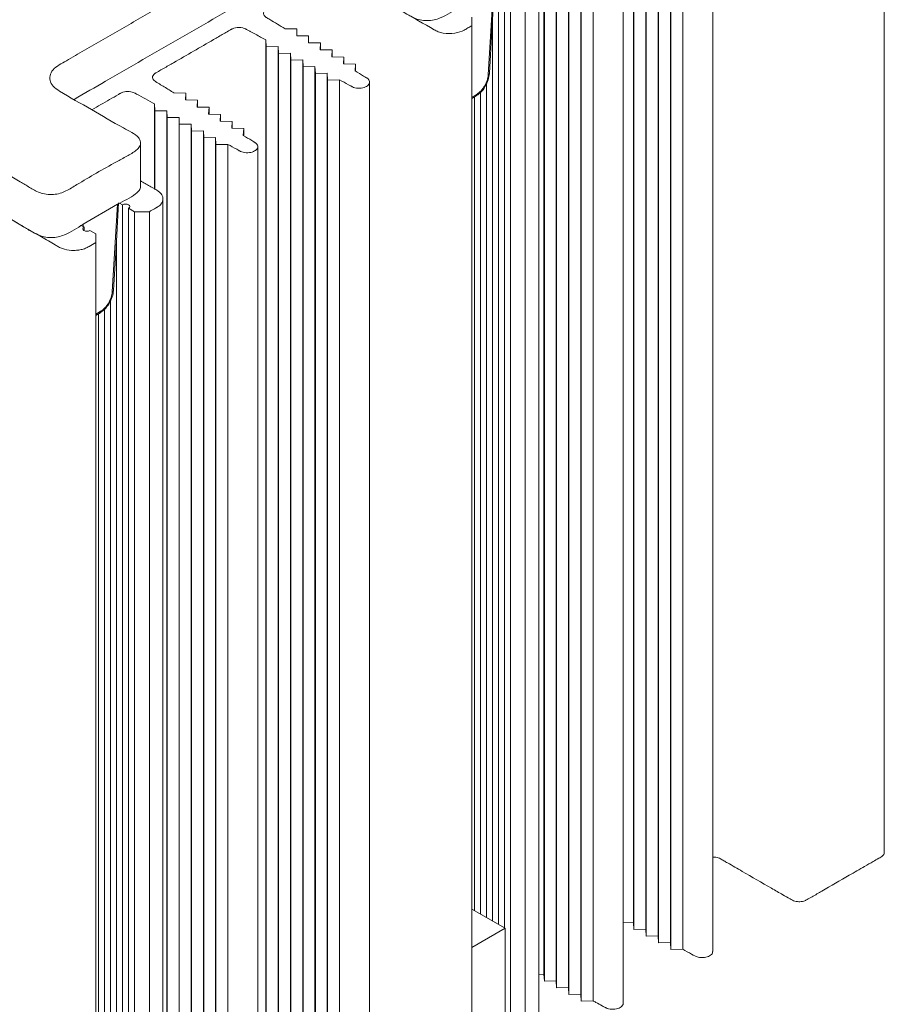
# Model space of a CAD drawing. Units: millimetres. Extents: x 110 to 490, y 47 to 409.
# Drawn here: x 147 to 188, y 338 to 385 of the extents above; entities that cross this region are included whole.
import ezdxf

# ---------------------------------------------------------------- set-up
doc = ezdxf.new("R2010")
doc.units = ezdxf.units.MM

msp = doc.modelspace()

# ---------------------------------------------------------------- linework, layer by layer
at = {"color": 7, "linetype": 'Continuous', "lineweight": 15}
for p, q in [((176.138, 392.404), (176.138, 341.778)), ((176.156, 392.077), (176.156, 341.452)), ((176.721, 392.087), (176.721, 341.462)), ((176.738, 391.761), (176.738, 341.135)), ((177.304, 391.771), (177.304, 341.145)), ((177.321, 391.444), (177.321, 340.819)), ((177.887, 391.454), (177.887, 340.829)), ((177.904, 391.128), (177.904, 340.502)), ((178.47, 391.138), (178.47, 340.512)), ((179.895, 340.408), (179.895, 391.033)), ((171.896, 339.329), (171.896, 389.954)), ((171.913, 339.002), (171.913, 389.628)), ((172.478, 389.638), (172.478, 339.012)), ((172.496, 389.312), (172.496, 338.686)), ((173.061, 389.322), (173.061, 338.696)), ((173.079, 388.995), (173.079, 338.37)), ((173.644, 389.005), (173.644, 338.38)), ((173.661, 388.679), (173.661, 338.053)), ((174.227, 388.689), (174.227, 338.063)), ((175.652, 337.958), (175.652, 388.584)), ((169.254, 381.987), (169.496, 386.133)), ((169.736, 386.109), (169.736, 341.697)), ((170.019, 385.946), (170.019, 341.534)), ((170.302, 385.782), (170.302, 335.157)), ((171.009, 385.782), (171.009, 335.157)), ((168.477, 384.321), (168.477, 384.729)), ((169.453, 384.48), (169.453, 341.861)), ((160.188, 384.169), (159.622, 384.176)), ((160.188, 384.169), (160.176, 383.842)), ((160.188, 384.169), (160.188, 383.842)), ((168.477, 333.695), (168.477, 384.321)), ((158.709, 383.648), (158.727, 383.321)), ((158.709, 333.022), (158.709, 383.648)), ((160.176, 383.842), (160.741, 383.835)), ((160.741, 383.835), (160.729, 383.509)), ((160.729, 383.509), (161.295, 383.502)), ((160.741, 383.835), (160.741, 383.509)), ((161.295, 383.502), (161.282, 383.175)), ((161.295, 383.502), (161.295, 383.175)), ((159.292, 383.331), (158.727, 383.321)), ((158.727, 332.696), (158.727, 383.321)), ((159.309, 383.005), (159.292, 383.331)), ((159.292, 332.706), (159.292, 383.331)), ((159.875, 383.015), (159.309, 383.005)), ((159.309, 332.379), (159.309, 383.005)), ((159.892, 382.688), (159.875, 383.015)), ((159.875, 332.389), (159.875, 383.015)), ((161.282, 383.175), (161.848, 383.168)), ((161.848, 383.168), (161.836, 382.842)), ((161.848, 382.841), (161.848, 383.168)), ((160.458, 382.698), (159.892, 382.688)), ((159.892, 332.063), (159.892, 382.688)), ((160.475, 382.372), (160.458, 382.698)), ((160.458, 332.073), (160.458, 382.698)), ((161.836, 382.842), (162.401, 382.834)), ((162.401, 382.834), (162.389, 382.508)), ((162.389, 382.508), (162.955, 382.501)), ((162.401, 382.508), (162.401, 382.834)), ((162.942, 382.174), (162.955, 382.501)), ((162.955, 382.167), (162.955, 382.501)), ((161.04, 382.382), (160.475, 382.372)), ((160.475, 382.372), (160.475, 331.747)), ((161.058, 382.056), (161.04, 382.382)), ((161.04, 382.382), (161.04, 332.038)), ((161.623, 382.066), (161.058, 382.056)), ((161.058, 382.056), (161.058, 332.048)), ((161.641, 381.739), (161.623, 382.066)), ((161.623, 382.066), (161.623, 332.375)), ((161.641, 381.739), (162.206, 381.749)), ((161.641, 381.739), (161.641, 332.385)), ((162.206, 381.749), (162.206, 332.711)), ((163.632, 333.534), (163.632, 381.645)), ((169.17, 381.586), (169.17, 342.024)), ((154.921, 381.125), (154.356, 381.135)), ((154.921, 381.125), (154.904, 380.798)), ((154.921, 381.125), (154.921, 380.798)), ((168.887, 381.16), (168.887, 342.187)), ((154.904, 380.798), (155.469, 380.788)), ((155.469, 380.788), (155.452, 380.462)), ((155.469, 380.788), (155.469, 380.461)), ((168.477, 380.866), (168.633, 380.956)), ((168.605, 380.939), (168.605, 342.35)), ((153.441, 380.607), (153.453, 380.281)), ((153.441, 376.565), (153.441, 380.607)), ((154.019, 380.288), (153.453, 380.281)), ((153.453, 376.558), (153.453, 380.281)), ((154.031, 379.961), (154.019, 380.288)), ((154.019, 329.971), (154.019, 380.288)), ((155.452, 380.462), (156.018, 380.452)), ((156.018, 380.452), (156, 380.125)), ((156.018, 380.452), (156.018, 380.125)), ((154.597, 379.968), (154.031, 379.961)), ((154.031, 329.978), (154.031, 379.961)), ((154.609, 379.642), (154.597, 379.968)), ((154.597, 330.305), (154.597, 379.968)), ((156, 380.125), (156.566, 380.115)), ((156.566, 380.115), (156.548, 379.789)), ((156.548, 379.789), (157.114, 379.779)), ((156.566, 379.788), (156.566, 380.115)), ((157.114, 379.779), (157.096, 379.452)), ((157.114, 379.452), (157.114, 379.779)), ((155.174, 379.649), (154.609, 379.642)), ((154.609, 330.312), (154.609, 379.642)), ((155.187, 379.323), (155.174, 379.649)), ((155.174, 330.638), (155.174, 379.649)), ((155.752, 379.33), (155.187, 379.323)), ((155.187, 379.323), (155.187, 330.645)), ((155.765, 379.003), (155.752, 379.33)), ((155.752, 379.33), (155.752, 330.381)), ((157.096, 379.452), (157.662, 379.442)), ((157.644, 379.116), (157.662, 379.442)), ((157.662, 379.105), (157.662, 379.442)), ((152.775, 376.721), (152.775, 378.762)), ((156.33, 379.01), (155.765, 379.003)), ((155.765, 379.003), (155.765, 330.375)), ((156.342, 378.684), (156.33, 379.01)), ((156.33, 379.01), (156.33, 330.082)), ((156.342, 378.684), (156.908, 378.691)), ((156.342, 378.684), (156.342, 330.075)), ((156.908, 378.691), (156.908, 329.782)), ((158.328, 330.473), (158.328, 378.583)), ((150.05, 374.908), (151.676, 375.847)), ((151.435, 371.701), (151.676, 375.847)), ((151.917, 375.822), (151.775, 375.904)), ((151.917, 375.822), (151.917, 331.729)), ((152.483, 375.496), (152.2, 375.659)), ((152.2, 375.659), (152.2, 331.566)), ((152.483, 375.496), (153.19, 375.496)), ((152.483, 375.496), (152.483, 331.402)), ((153.19, 375.496), (153.19, 324.87)), ((149.951, 374.851), (150.093, 374.769)), ((150.093, 374.606), (150.093, 374.769)), ((150.375, 374.606), (150.658, 374.442)), ((150.658, 374.034), (150.658, 374.442)), ((151.634, 374.193), (151.634, 331.892)), ((150.658, 323.409), (150.658, 374.034)), ((151.351, 371.299), (151.351, 332.055)), ((151.068, 370.874), (151.068, 332.219)), ((150.658, 370.579), (150.814, 370.669)), ((150.785, 370.653), (150.785, 332.382)), ((170.061, 341.509), (168.477, 342.424)), ((170.061, 341.509), (168.477, 340.595)), ((170.061, 334.977), (170.061, 341.509)), ((175.652, 341.769), (176.138, 341.778)), ((176.138, 341.778), (176.156, 341.452)), ((176.156, 341.452), (176.721, 341.462)), ((176.721, 341.462), (176.738, 341.135)), ((176.738, 341.135), (177.304, 341.145)), ((177.304, 341.145), (177.321, 340.819)), ((177.321, 340.819), (177.887, 340.829)), ((177.887, 340.829), (177.904, 340.502)), ((177.904, 340.502), (178.47, 340.512)), ((171.655, 339.325), (171.896, 339.329)), ((171.896, 339.329), (171.913, 339.002)), ((171.913, 339.002), (172.478, 339.012)), ((172.478, 339.012), (172.496, 338.686)), ((172.496, 338.686), (173.061, 338.696)), ((173.061, 338.696), (173.079, 338.37)), ((173.079, 338.37), (173.644, 338.38)), ((173.644, 338.38), (173.661, 338.053)), ((173.661, 338.053), (174.227, 338.063))]:
    msp.add_line(p, q, dxfattribs=at)
at = {"color": 8, "linetype": 'Continuous', "lineweight": 15}
for p, q in [((168.477, 380.929), (168.674, 381.043)), ((150.05, 374.908), (150.052, 374.793)), ((150.658, 370.643), (150.855, 370.756))]:
    msp.add_line(p, q, dxfattribs=at)
at = {"color": 7, "linetype": 'Continuous', "lineweight": 15, "flags": 128}
for points in [[(188.027, 345.101), (188.027, 368.006), (188.027, 395.726)], [(169.312, 382.062), (169.43, 384.084), (169.554, 386.211)], [(153.836, 325.482), (153.836, 348.39), (153.836, 376.108)], [(151.493, 371.775), (151.611, 373.797), (151.735, 375.924)], [(152.2, 375.659), (152.243, 375.696), (152.258, 375.74), (152.243, 375.785), (152.2, 375.822), (152.135, 375.847), (152.058, 375.856), (151.982, 375.847), (151.917, 375.822)], [(150.093, 374.769), (150.049, 374.731), (150.034, 374.687), (150.049, 374.643), (150.092, 374.606), (150.157, 374.581), (150.234, 374.572), (150.31, 374.581), (150.375, 374.606)]]:
    msp.add_lwpolyline(points, dxfattribs=at)
at = {"color": 7, "linetype": 'Continuous', "lineweight": 15}
for points, knots in [([(168.8, 399.999), (169.946, 399.3), (171.281, 398.486), (172.738, 397.576), (173.159, 397.335), (173.428, 397.133), (173.512, 396.934), (173.482, 396.735), (173.306, 396.522), (172.973, 396.329), (172.454, 396.056), (171.844, 395.691), (171.1, 395.265), (169.616, 394.41), (168.193, 393.558), (166.833, 392.818), (166.414, 392.525), (166.272, 392.228), (166.303, 391.928), (166.497, 391.662), (166.816, 391.457), (167.479, 391.099), (168.214, 390.659), (169.067, 390.169), (169.641, 389.838), (170.117, 389.561), (170.478, 389.36), (170.602, 389.136), (170.597, 388.939), (170.442, 388.707), (170.083, 388.49), (169.404, 388.14), (168.671, 387.696), (167.902, 387.253), (167.409, 386.975), (167.098, 386.782), (166.829, 386.656), (166.499, 386.597), (166.158, 386.601), (165.779, 386.687), (165.438, 386.873), (164.978, 387.169), (164.357, 387.512), (163.591, 387.96), (162.862, 388.376), (162.245, 388.742), (161.76, 389), (161.227, 389.093), (160.716, 389.084), (160.275, 388.989), (159.887, 388.803), (159.374, 388.488), (158.777, 388.152), (158.042, 387.726), (157.452, 387.386), (156.716, 386.961), (156.126, 386.621), (155.39, 386.196), (154.653, 385.77), (153.917, 385.345), (153.18, 384.92), (152.591, 384.58), (151.854, 384.155), (151.265, 383.814), (150.529, 383.389), (149.937, 383.051), (149.384, 382.724), (148.989, 382.514), (148.659, 382.296), (148.475, 382.02), (148.459, 381.725), (148.607, 381.439), (149.289, 380.971), (150.47, 380.36), (151.561, 379.674), (152.357, 379.265), (152.684, 379.049), (152.798, 378.802), (152.753, 378.586), (152.524, 378.35), (152.116, 378.127), (151.153, 377.602), (150.188, 377.053), (149.35, 376.526), (148.974, 376.358), (148.641, 376.307), (148.3, 376.319), (147.893, 376.424), (147.506, 376.648), (146.814, 377.089), (145.929, 377.578), (145.023, 378.101), (144.415, 378.462), (143.933, 378.715), (143.404, 378.807), (142.894, 378.797), (142.453, 378.702), (140.959, 377.963), (139.329, 376.913), (137.38, 375.794), (136.469, 375.284), (135.932, 374.945), (135.579, 374.742), (135.171, 374.638), (134.796, 374.634), (134.38, 374.723), (133.999, 374.924), (132.657, 375.728), (131.119, 376.505), (129.782, 377.234), (129.568, 377.351)], [0, 0, 0, 0, 0.052682, 0.061406, 0.067796, 0.071469, 0.075157, 0.078695, 0.082233, 0.087823, 0.093453, 0.104499, 0.115544, 0.126589, 0.17077, 0.180234, 0.185768, 0.191327, 0.196633, 0.20194, 0.206765, 0.211627, 0.230664, 0.240183, 0.249702, 0.256231, 0.261686, 0.265224, 0.268762, 0.2723, 0.278551, 0.284885, 0.301168, 0.312056, 0.319268, 0.322916, 0.326518, 0.330055, 0.333593, 0.337131, 0.342634, 0.348204, 0.358983, 0.369763, 0.382685, 0.39133, 0.397854, 0.403161, 0.408468, 0.413775, 0.417703, 0.424287, 0.437458, 0.444044, 0.457214, 0.463799, 0.47697, 0.483555, 0.496726, 0.509896, 0.516482, 0.529652, 0.536237, 0.549408, 0.555994, 0.569164, 0.575749, 0.580979, 0.58616, 0.591466, 0.596773, 0.60208, 0.607385, 0.629895, 0.652404, 0.658112, 0.663712, 0.667728, 0.671745, 0.675283, 0.682304, 0.689353, 0.717254, 0.725022, 0.72856, 0.732098, 0.735636, 0.739173, 0.745917, 0.752724, 0.771829, 0.78461, 0.793161, 0.79953, 0.804837, 0.810143, 0.81545, 0.819344, 0.872026, 0.892621, 0.906261, 0.912072, 0.917839, 0.921838, 0.925837, 0.929375, 0.935599, 0.941897, 0.990694, 1, 1, 1, 1]), ([(167.869, 385.194), (167.596, 385.01), (167.25, 384.777), (166.695, 384.581), (166.356, 384.55), (166.018, 384.581), (165.626, 384.714), (165.264, 384.961), (164.52, 385.373), (163.682, 385.871), (162.762, 386.385), (162.184, 386.753), (161.673, 386.978), (161.174, 387.056), (160.665, 387.036), (160.245, 386.936), (159.72, 386.674), (158.793, 386.102), (157.597, 385.431), (156.127, 384.579), (154.948, 383.899), (153.475, 383.049), (152.296, 382.368), (150.913, 381.57), (150.119, 381.111), (149.619, 380.823)], [0, 0, 0, 0, 0.050569, 0.064151, 0.077735, 0.091318, 0.104901, 0.131821, 0.158768, 0.230129, 0.277869, 0.3141, 0.334475, 0.35485, 0.375224, 0.3956, 0.408582, 0.459148, 0.560282, 0.610851, 0.711985, 0.762551, 0.863686, 0.914254, 1, 1, 1, 1]), ([(168.477, 384.321), (168.416, 384.285), (168.323, 384.232), (168.231, 384.179), (168.169, 384.143), (168.138, 384.124), (167.995, 384.045), (167.841, 383.992), (167.49, 383.94), (167.297, 383.943), (167.039, 383.988), (166.958, 384.01), (166.85, 384.049), (166.816, 384.063), (166.753, 384.093), (166.726, 384.107), (166.202, 384.41), (164.723, 385.263), (163.237, 386.121), (162.24, 386.697), (162.228, 386.704), (162.22, 386.708), (162.218, 386.71), (162.209, 386.715), (162.201, 386.719), (162.176, 386.731), (162.159, 386.739), (162.104, 386.76), (162.064, 386.771), (161.938, 386.795), (161.851, 386.798), (161.68, 386.777), (161.597, 386.753), (161.529, 386.718), (161.525, 386.716), (161.517, 386.712), (161.515, 386.71), (161.492, 386.697), (161.446, 386.67), (161.338, 386.608), (160.752, 386.27), (159.952, 385.808), (159.151, 385.346), (158.835, 385.163), (158.764, 385.122), (158.754, 385.117), (158.75, 385.114), (158.747, 385.113), (158.745, 385.111), (158.736, 385.106), (158.727, 385.101), (158.708, 385.087), (158.695, 385.078), (158.637, 385.027), (158.605, 384.976), (158.596, 384.87), (158.618, 384.817), (158.679, 384.751), (158.705, 384.73), (158.733, 384.712), (158.736, 384.71), (158.737, 384.709), (158.749, 384.703), (158.771, 384.689), (158.824, 384.657), (159.11, 384.485), (159.381, 384.321), (159.622, 384.176)], [0, 0, 0, 0, 0.015625, 0.023438, 0.023438, 0.03125, 0.03125, 0.0625, 0.0625, 0.09375, 0.09375, 0.109375, 0.109375, 0.117188, 0.117188, 0.125, 0.125, 0.25, 0.5, 0.501953, 0.50293, 0.50293, 0.503906, 0.503906, 0.507813, 0.507813, 0.515625, 0.515625, 0.53125, 0.53125, 0.5625, 0.5625, 0.59375, 0.59375, 0.595703, 0.595703, 0.597656, 0.597656, 0.601563, 0.609375, 0.625, 0.75, 0.8125, 0.828125, 0.830078, 0.830566, 0.830566, 0.831055, 0.831055, 0.832031, 0.835938, 0.835938, 0.84375, 0.84375, 0.875, 0.875, 0.90625, 0.90625, 0.921875, 0.922852, 0.922852, 0.923828, 0.923828, 0.925781, 0.929688, 0.9375, 1, 1, 1, 1]), ([(171.655, 335.77), (171.655, 343.404), (171.655, 360.276), (171.655, 377.154), (171.655, 386.395)], [0, 0, 0, 0, 0.452479, 1, 1, 1, 1]), ([(158.709, 383.648), (158.546, 383.736), (158.302, 383.869), (158.017, 384.023), (157.875, 384.101), (157.809, 384.136), (157.783, 384.15), (157.773, 384.156), (157.771, 384.157), (157.764, 384.16), (157.76, 384.163), (157.676, 384.204), (157.564, 384.231), (157.329, 384.235), (157.212, 384.211), (157.117, 384.169), (157.102, 384.162), (157.088, 384.155), (157.081, 384.151), (157.08, 384.15), (157.07, 384.144), (157.026, 384.119), (156.902, 384.048), (156.626, 383.888), (156.073, 383.569), (155.283, 383.113), (154.493, 382.657), (153.94, 382.337), (153.663, 382.178), (153.54, 382.106), (153.495, 382.081), (153.485, 382.075), (153.484, 382.074), (153.478, 382.07), (153.465, 382.062), (153.452, 382.054), (153.379, 381.999), (153.338, 381.931), (153.345, 381.796), (153.393, 381.731), (153.463, 381.683), (153.468, 381.68), (153.474, 381.676), (153.476, 381.675), (153.485, 381.669), (153.509, 381.654), (153.571, 381.616), (153.705, 381.534), (153.973, 381.369), (154.203, 381.229), (154.356, 381.135)], [0, 0, 0, 0, 0.0625, 0.09375, 0.109375, 0.117188, 0.119141, 0.119141, 0.121094, 0.121094, 0.125, 0.125, 0.1875, 0.1875, 0.25, 0.25, 0.257813, 0.261719, 0.261719, 0.263672, 0.263672, 0.265625, 0.28125, 0.3125, 0.375, 0.5, 0.625, 0.6875, 0.71875, 0.734375, 0.736328, 0.736328, 0.738281, 0.738281, 0.742187, 0.75, 0.75, 0.8125, 0.8125, 0.875, 0.875, 0.878906, 0.878906, 0.880859, 0.880859, 0.882812, 0.890625, 0.90625, 0.9375, 1, 1, 1, 1]), ([(162.942, 382.174), (163.078, 382.093), (163.246, 381.991), (163.423, 381.884), (163.466, 381.859), (163.483, 381.849), (163.492, 381.843), (163.503, 381.836), (163.511, 381.831), (163.547, 381.806), (163.572, 381.782), (163.63, 381.704), (163.642, 381.641), (163.6, 381.526), (163.548, 381.476), (163.424, 381.403), (163.336, 381.373), (163.137, 381.349), (163.028, 381.355), (162.892, 381.388), (162.851, 381.403), (162.807, 381.423), (162.799, 381.428), (162.789, 381.433), (162.784, 381.436), (162.775, 381.44), (162.762, 381.448), (162.713, 381.474), (162.526, 381.576), (162.348, 381.672), (162.206, 381.749)], [0, 0, 0, 0, 0.125, 0.15625, 0.164062, 0.164062, 0.171875, 0.171875, 0.1875, 0.1875, 0.25, 0.25, 0.375, 0.375, 0.5, 0.5, 0.625, 0.625, 0.75, 0.75, 0.8125, 0.8125, 0.828125, 0.828125, 0.832031, 0.832031, 0.835937, 0.84375, 0.875, 1, 1, 1, 1]), ([(169.097, 381.431), (169.154, 381.538), (169.269, 381.75), (169.298, 381.958), (169.312, 382.062)], [0, 0, 0, 0, 0.4997398, 1, 1, 1, 1]), ([(168.674, 381.043), (168.693, 381.054), (168.729, 381.076), (168.782, 381.116), (168.835, 381.161), (168.904, 381.227), (168.986, 381.321), (169.072, 381.447), (169.146, 381.582), (169.201, 381.72), (169.241, 381.858), (169.249, 381.944), (169.254, 381.987)], [0, 0, 0, 0, 0.062924, 0.125217, 0.187452, 0.250204, 0.374958, 0.500137, 0.624836, 0.750074, 0.874788, 1, 1, 1, 1]), ([(153.441, 380.607), (153.156, 380.765), (152.853, 380.932), (152.545, 381.102), (152.523, 381.115), (152.516, 381.118), (152.516, 381.118), (152.514, 381.12), (152.509, 381.122), (152.504, 381.125), (152.483, 381.136), (152.464, 381.144), (152.404, 381.166), (152.358, 381.179), (152.211, 381.203), (152.1, 381.2), (151.957, 381.171), (151.914, 381.157), (151.857, 381.133), (151.839, 381.125), (151.821, 381.114), (151.82, 381.114), (151.811, 381.109), (151.798, 381.101), (151.767, 381.083), (151.602, 380.988), (151.166, 380.736), (150.747, 380.494), (150.468, 380.333)], [0, 0, 0, 0, 0.25, 0.265625, 0.269531, 0.269531, 0.271484, 0.271484, 0.273437, 0.28125, 0.28125, 0.3125, 0.3125, 0.375, 0.375, 0.5, 0.5, 0.5625, 0.5625, 0.59375, 0.59375, 0.597656, 0.597656, 0.601562, 0.609375, 0.625, 0.75, 1, 1, 1, 1]), ([(168.633, 380.956), (168.715, 381.016), (168.878, 381.137), (169.056, 381.323), (169.097, 381.431), (169.097, 381.431)], [0, 0, 0, 0, 0.499918, 0.99966, 1, 1, 1, 1]), ([(157.644, 379.116), (157.778, 379.034), (157.945, 378.931), (158.121, 378.823), (158.167, 378.795), (158.179, 378.787), (158.188, 378.782), (158.192, 378.78), (158.202, 378.774), (158.209, 378.769), (158.245, 378.743), (158.27, 378.72), (158.327, 378.641), (158.338, 378.579), (158.296, 378.464), (158.244, 378.413), (158.118, 378.341), (158.031, 378.311), (157.831, 378.287), (157.723, 378.294), (157.587, 378.327), (157.546, 378.342), (157.502, 378.363), (157.494, 378.367), (157.482, 378.374), (157.472, 378.379), (157.454, 378.389), (157.41, 378.413), (157.225, 378.515), (157.049, 378.613), (156.908, 378.691)], [0, 0, 0, 0, 0.125, 0.15625, 0.164063, 0.167969, 0.167969, 0.171875, 0.171875, 0.1875, 0.1875, 0.25, 0.25, 0.375, 0.375, 0.5, 0.5, 0.625, 0.625, 0.75, 0.75, 0.8125, 0.8125, 0.828125, 0.828125, 0.835937, 0.835937, 0.84375, 0.875, 1, 1, 1, 1]), ([(152.775, 376.959), (152.79, 376.951), (152.954, 376.856), (153.256, 376.673), (153.65, 376.477), (153.808, 376.271), (153.847, 376.12), (153.819, 375.969), (153.723, 375.828), (153.62, 375.744), (153.559, 375.709), (153.559, 375.709), (153.559, 375.709), (153.558, 375.709), (153.558, 375.708), (153.556, 375.707), (153.552, 375.705), (153.539, 375.698), (153.501, 375.675), (153.383, 375.607), (153.273, 375.544), (153.19, 375.496)], [0, 0, 0, 0, 0.019624, 0.220336, 0.419985, 0.503642, 0.586111, 0.66813, 0.751785, 0.834266, 0.834285, 0.834304, 0.834361, 0.834437, 0.834645, 0.835156, 0.836518, 0.840433, 0.852123, 0.888023, 1, 1, 1, 1]), ([(150.05, 374.908), (149.777, 374.724), (149.43, 374.49), (148.876, 374.294), (148.537, 374.263), (148.199, 374.294), (147.81, 374.428), (147.427, 374.663), (146.716, 375.094), (145.859, 375.583), (144.943, 376.099), (144.365, 376.466), (143.854, 376.692), (143.355, 376.769), (142.846, 376.75), (142.425, 376.65), (140.959, 375.909), (139.327, 374.873), (137.38, 373.753), (136.469, 373.243), (135.932, 372.904), (135.579, 372.701), (135.171, 372.596), (134.796, 372.593), (134.38, 372.681), (133.999, 372.882), (132.657, 373.686), (131.119, 374.464), (129.782, 375.193), (129.568, 375.309)], [0, 0, 0, 0, 0.04588, 0.058202, 0.070526, 0.08285, 0.095173, 0.119583, 0.144063, 0.208806, 0.252119, 0.28499, 0.303475, 0.32196, 0.340446, 0.358932, 0.370708, 0.55422, 0.625959, 0.673474, 0.693715, 0.713803, 0.727733, 0.741662, 0.753986, 0.775667, 0.797605, 0.967584, 1, 1, 1, 1]), ([(152.769, 376.72), (152.771, 376.712), (152.789, 376.64), (152.718, 376.5), (152.375, 376.198), (151.983, 376.001), (151.676, 375.847)], [0, 0, 0, 0, 0.022515, 0.1971623, 0.371787, 1, 1, 1, 1]), ([(150.658, 374.034), (150.55, 373.972), (150.441, 373.909), (150.279, 373.815), (150.223, 373.786), (150.096, 373.736), (150.027, 373.715), (149.882, 373.683), (149.806, 373.672), (149.655, 373.66), (149.58, 373.659), (149.353, 373.672), (149.2, 373.701), (149.004, 373.772), (148.944, 373.799), (148.838, 373.86), (148.782, 373.893), (148.62, 373.986), (148.294, 374.174), (147.101, 374.863), (145.963, 375.52), (145.014, 376.068), (144.919, 376.123), (144.875, 376.148), (144.858, 376.158), (144.851, 376.162), (144.847, 376.165), (144.842, 376.167), (144.839, 376.169), (144.785, 376.198), (144.719, 376.222), (144.569, 376.25), (144.485, 376.253), (144.326, 376.237), (144.253, 376.218), (144.18, 376.187), (144.166, 376.18), (144.147, 376.17), (144.143, 376.168), (144.116, 376.152), (144.048, 376.113), (143.872, 376.011), (143.492, 375.792), (142.95, 375.479), (142.408, 375.166), (142.069, 374.97), (141.94, 374.896), (141.92, 374.884), (141.906, 374.876), (141.899, 374.872), (141.884, 374.863), (141.872, 374.855), (141.838, 374.831), (141.818, 374.813), (141.768, 374.752), (141.75, 374.705), (141.754, 374.612), (141.777, 374.567), (141.832, 374.51), (141.856, 374.49), (141.882, 374.473), (141.888, 374.47), (141.895, 374.465), (141.915, 374.453), (141.954, 374.429), (142.099, 374.34), (142.23, 374.26), (142.335, 374.195)], [0, 0, 0, 0, 0.03125, 0.03125, 0.046875, 0.046875, 0.0625, 0.0625, 0.078125, 0.078125, 0.09375, 0.09375, 0.125, 0.125, 0.140625, 0.140625, 0.15625, 0.15625, 0.1875, 0.25, 0.5, 0.515625, 0.523438, 0.527344, 0.52832, 0.52832, 0.529297, 0.529297, 0.53125, 0.53125, 0.5625, 0.5625, 0.59375, 0.59375, 0.625, 0.625, 0.632813, 0.632813, 0.636719, 0.636719, 0.640625, 0.65625, 0.6875, 0.75, 0.8125, 0.84375, 0.847656, 0.849609, 0.849609, 0.851563, 0.851563, 0.859375, 0.859375, 0.875, 0.875, 0.90625, 0.90625, 0.9375, 0.9375, 0.953125, 0.955078, 0.955078, 0.957031, 0.957031, 0.960938, 0.96875, 1, 1, 1, 1]), ([(151.278, 371.144), (151.335, 371.251), (151.45, 371.464), (151.479, 371.671), (151.493, 371.775)], [0, 0, 0, 0, 0.4997163, 1, 1, 1, 1]), ([(150.855, 370.756), (150.873, 370.768), (150.91, 370.789), (150.963, 370.829), (151.016, 370.874), (151.085, 370.941), (151.166, 371.034), (151.253, 371.16), (151.327, 371.295), (151.382, 371.434), (151.422, 371.572), (151.43, 371.658), (151.435, 371.701)], [0, 0, 0, 0, 0.062831, 0.125092, 0.187357, 0.250203, 0.374938, 0.500141, 0.624814, 0.750072, 0.874664, 1, 1, 1, 1]), ([(150.814, 370.669), (150.898, 370.729), (151.065, 370.849), (151.224, 371.039), (151.278, 371.144), (151.278, 371.144)], [0, 0, 0, 0, 0.49989, 0.999608, 1, 1, 1, 1]), ([(188.023, 345.101), (188.024, 345.092), (188.027, 345.059), (188.002, 345.004), (187.926, 344.914), (187.733, 344.816), (187.455, 344.649), (186.986, 344.381), (186.175, 343.911), (185.42, 343.476), (184.832, 343.137), (184.6, 343.002), (184.427, 342.903), (184.317, 342.839), (184.246, 342.809), (184.153, 342.783), (184.031, 342.769), (183.908, 342.772), (183.732, 342.801), (183.513, 342.927), (183.155, 343.134), (182.397, 343.572), (181.521, 344.075), (180.771, 344.513), (180.423, 344.709), (180.289, 344.794), (180.162, 344.851), (180.046, 344.878), (179.954, 344.885), (179.904, 344.884), (179.895, 344.884)], [0, 0, 0, 0, 0.004041, 0.014893, 0.025823, 0.049246, 0.081612, 0.132475, 0.223302, 0.38549, 0.414401, 0.443317, 0.472227, 0.478988, 0.484396, 0.495328, 0.50617, 0.516834, 0.527745, 0.553635, 0.596123, 0.662907, 0.836373, 0.923107, 0.94479, 0.965018, 0.975749, 0.986737, 0.99765, 1, 1, 1, 1]), ([(179.89, 340.408), (179.89, 340.387), (179.89, 340.338), (179.839, 340.266), (179.753, 340.2), (179.638, 340.15), (179.499, 340.119), (179.347, 340.114), (179.117, 340.148), (178.851, 340.312), (178.613, 340.437), (178.47, 340.512)], [0, 0, 0, 0, 0.054526, 0.130379, 0.200993, 0.271607, 0.347461, 0.425529, 0.50229, 0.701406, 1, 1, 1, 1]), ([(175.647, 337.959), (175.647, 337.938), (175.647, 337.889), (175.597, 337.817), (175.512, 337.751), (175.397, 337.701), (175.257, 337.67), (175.104, 337.665), (174.958, 337.687), (174.863, 337.719), (174.802, 337.751), (174.742, 337.784), (174.591, 337.865), (174.429, 337.953), (174.287, 338.031), (174.242, 338.055), (174.227, 338.063)], [0, 0, 0, 0, 0.053824, 0.129623, 0.20016, 0.270804, 0.346659, 0.42477, 0.501537, 0.573753, 0.59183, 0.626787, 0.701428, 0.906676, 0.967331, 1, 1, 1, 1])]:
    msp.add_open_spline(points, degree=3, knots=knots, dxfattribs=at)
at = {"color": 8, "linetype": 'Continuous', "lineweight": 15}
for points, knots in [([(169.31, 382.061), (169.31, 382.059), (169.315, 382.043), (169.295, 382.015), (169.267, 381.996), (169.254, 381.987)], [0, 0, 0, 0, 0.086391, 0.56098, 1, 1, 1, 1]), ([(168.632, 380.959), (168.635, 380.959), (168.652, 380.963), (168.668, 380.994), (168.672, 381.027), (168.674, 381.043)], [0, 0, 0, 0, 0.109581, 0.571561, 1, 1, 1, 1]), ([(151.49, 371.775), (151.491, 371.772), (151.495, 371.756), (151.476, 371.729), (151.448, 371.71), (151.435, 371.701)], [0, 0, 0, 0, 0.086391, 0.56098, 1, 1, 1, 1]), ([(150.813, 370.672), (150.816, 370.673), (150.833, 370.677), (150.849, 370.707), (150.853, 370.74), (150.855, 370.756)], [0, 0, 0, 0, 0.109878, 0.571704, 1, 1, 1, 1])]:
    msp.add_open_spline(points, degree=3, knots=knots, dxfattribs=at)

doc.saveas('drawing.dxf')
